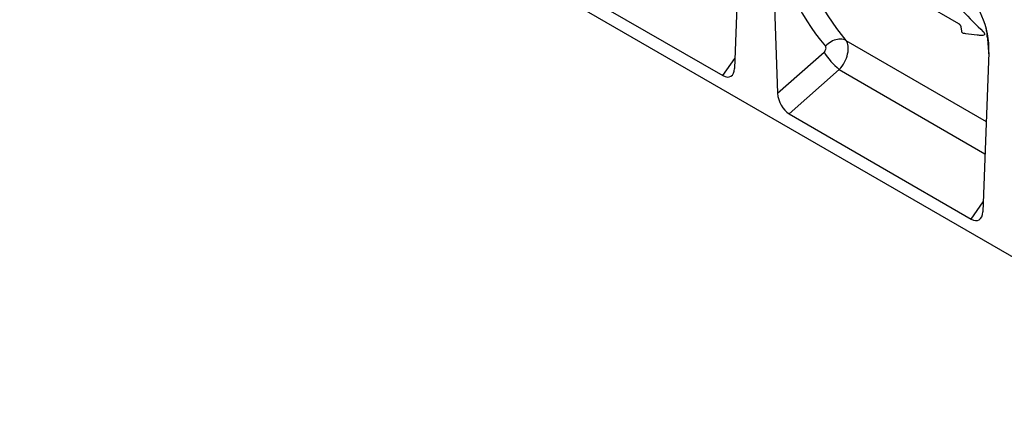
# Model space of a CAD drawing. Units: millimetres. Extents: x -675 to 1116, y -341 to 819.
# Drawn here: x -656 to -204, y -283 to -98 of the extents above; entities that cross this region are included whole.
import ezdxf

# ---------------------------------------------------------------- set-up
doc = ezdxf.new("R2010")
doc.units = ezdxf.units.MM
doc.layers.add('132444', color=7, linetype='Continuous')

# ---------------------------------------------------------------- blocks, each defined once
blk = doc.blocks.new('1038066-M_002_ISO_view')
for p, q in [((504.77, -549.2), (-81.93, -210.51)), ((249.34, -314.11), (246.52, -387.19)), ((263.49, -322.28), (266.32, -398.62)), ((157.61, -342.26), (241.17, -390.5)), ((332.43, -356.78), (349.5, -366.63)), ((350.5, -368.12), (350.77, -370.16)), ((297.69, -374.34), (362.17, -411.56)), ((362.72, -373.12), (363.06, -373.36)), ((266.32, -398.62), (287.65, -379.69)), ((363.4, -379.95), (360.57, -453.03)), ((241.17, -390.5), (246.69, -382.61)), ((294.62, -387.73), (271.66, -408.1)), ((294.62, -387.73), (361.6, -426.4)), ((271.66, -408.1), (355.23, -456.34)), ((355.23, -456.34), (360.75, -448.45))]:
    blk.add_line(p, q)
at = {"flags": 128}
blk.add_lwpolyline([(297.69, -374.34), (297.13, -374.09), (296.52, -373.91), (295.87, -373.79), (295.19, -373.76), (294.48, -373.79), (293.76, -373.89), (293.03, -374.07), (292.29, -374.31), (291.56, -374.62), (290.85, -374.99), (290.16, -375.43), (289.49, -375.91), (288.86, -376.45), (288.28, -377.02)], dxfattribs=at)
for centre, radius, start, end in [((351.75, -370.02), 1, 187.8484, 263.04), ((359.96, -370.98), 1, 263.5795, 276.0741), ((316.97, -361.31), 34.61, 212.0953, 229.7851)]:
    blk.add_arc(centre, radius, start, end)
for centre, major_axis, ratio, start_param, end_param in [((421.32, -238.87), (120.11, 150.68), 0.696452, 2.584298, 3.007623), ((425.91, -242.37), (116.4, 143.48), 0.701091, 2.591085, 3.014409), ((348.94, -373.74), (-4.66, 23.17), 0.59165, 4.324557, 5.802809), ((291.47, -381.97), (5.21, 8.54), 0.602581, 4.377753, 6.059264), ((468.54, -266.98), (75.88, 167.97), 0.441218, 2.435937, 2.496917), ((286.89, -378.47), (1.25, 1.57), 0.696452, 4.467705, 6.149216), ((240.8, -383.07), (-3.87, 7.85), 0.537347, 2.464582, 3.922822), ((272.04, -401.11), (-3.49, 7.43), 0.611111, 0.963405, 2.421645), ((354.85, -448.92), (-3.87, 7.85), 0.537347, 2.464582, 3.922822)]:
    blk.add_ellipse(centre, major_axis=major_axis, ratio=ratio, start_param=start_param, end_param=end_param)
blk.add_open_spline([(351.3, -360.81), (354.45, -364.04), (357.63, -367.25), (360.82, -370.45)], degree=3)
for points, knots in [([(349.5, -366.63), (349.53, -366.65), (349.61, -366.69), (349.77, -366.82), (349.94, -367), (350.1, -367.2), (350.25, -367.43), (350.36, -367.66), (350.45, -367.87), (350.49, -368.03), (350.49, -368.09), (350.49, -368.11)], [0, 0, 0, 0, 0.086669, 0.203208, 0.324758, 0.441825, 0.564007, 0.687646, 0.813453, 0.939919, 1, 1, 1, 1]), ([(360.82, -370.45), (360.94, -370.57), (361.13, -370.79), (361.32, -371.15), (361.41, -371.44), (361.41, -371.66), (361.33, -371.8), (361.24, -371.86), (361.17, -371.86), (361.15, -371.86)], [0, 0, 0, 0, 0.236015, 0.399113, 0.563171, 0.704152, 0.833296, 0.967406, 1, 1, 1, 1]), ([(362.72, -373.12), (362.69, -372.68), (362.62, -371.8), (362.44, -370.39), (362.25, -369.4), (362.16, -368.9)], [0, 0, 0, 0, 0.331108, 0.662168, 1, 1, 1, 1]), ([(351.63, -371.01), (351.99, -371.06), (354.11, -371.32), (356.85, -371.64), (359.24, -371.91), (359.85, -371.98)], [0, 0, 0, 0, 0.132402, 0.781343, 1, 1, 1, 1]), ([(360.06, -371.98), (360.16, -371.97), (360.52, -371.93), (360.88, -371.89), (361.15, -371.86)], [0, 0, 0, 0, 0.255299, 1, 1, 1, 1])]:
    blk.add_open_spline(points, degree=3, knots=knots)

msp = doc.modelspace()

# ---------------------------------------------------------------- block references
at = {"layer": '132444'}
msp.add_blockref('1038066-M_002_ISO_view', (-574.252, 266.698), dxfattribs=at)

doc.saveas('drawing.dxf')
